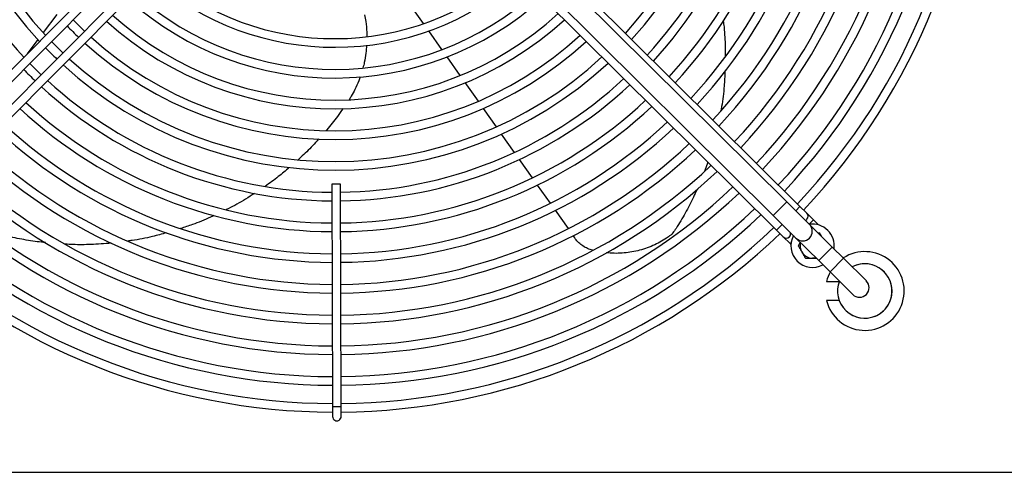
# Model space of a CAD drawing. Units: millimetres. Extents: x 55.4 to 94.4, y 95.9 to 184.2.
# Drawn here: x 68.7 to 84, y 153.3 to 160.3 of the extents above; entities that cross this region are included whole.
import ezdxf

# ---------------------------------------------------------------- set-up
doc = ezdxf.new("R2010")
doc.units = ezdxf.units.MM

msp = doc.modelspace()

# ---------------------------------------------------------------- linework, layer by layer
at = {"color": 2, "linetype": 'Continuous', "lineweight": 25}
for p, q in [((71.798, 162.86), (66.353, 157.377)), ((66.449, 157.282), (71.742, 162.611)), ((66.722, 157.01), (72.167, 162.493)), ((74.982, 162.503), (80.464, 157.057)), ((71.919, 162.435), (66.626, 157.106)), ((80.831, 157.426), (75.91, 162.313)), ((80.625, 157.498), (76.013, 162.078)), ((75.802, 161.865), (80.414, 157.285)), ((74.744, 160.578), (74.952, 160.284)), ((69.23, 160.426), (69.019, 160.144)), ((75.032, 160.169), (75.238, 159.877)), ((68.936, 160.033), (68.769, 159.809)), ((75.319, 159.762), (75.524, 159.472)), ((75.887, 158.957), (76.09, 158.67)), ((76.169, 158.558), (76.371, 158.271)), ((76.45, 158.159), (76.652, 157.872)), ((73.523, 157.773), (73.535, 154.295)), ((73.658, 157.773), (73.523, 157.773)), ((73.67, 154.296), (73.658, 157.773)), ((76.731, 157.761), (76.932, 157.476)), ((80.414, 157.285), (80.625, 157.498)), ((80.98, 157.145), (80.625, 157.498)), ((80.764, 157.36), (80.831, 157.426)), ((80.937, 157.321), (80.831, 157.426)), ((77.01, 157.366), (77.211, 157.08)), ((80.414, 157.285), (80.769, 156.933)), ((81.044, 157.215), (80.937, 157.321)), ((80.977, 157.148), (81.044, 157.215)), ((81.122, 157.137), (81.044, 157.215)), ((80.464, 157.057), (80.553, 157.147)), ((81.335, 156.793), (80.98, 157.145)), ((77.291, 156.968), (77.312, 156.938)), ((80.464, 157.057), (80.571, 156.952)), ((80.571, 156.952), (80.677, 156.846)), ((80.769, 156.933), (81.123, 156.58)), ((81.141, 157.007), (81.119, 157.007)), ((80.677, 156.846), (80.695, 156.864)), ((80.677, 156.846), (80.691, 156.832)), ((81.123, 156.58), (81.335, 156.793)), ((81.512, 156.617), (81.335, 156.793)), ((77.6, 156.741), (77.592, 156.742)), ((81.301, 156.404), (81.512, 156.617)), ((81.867, 156.265), (81.512, 156.617)), ((81.123, 156.58), (81.301, 156.404)), ((81.301, 156.404), (81.655, 156.052)), ((81.445, 156.256), (81.447, 156.259)), ((73.67, 154.296), (73.535, 154.295)), ((73.535, 154.295), (73.536, 154.145)), ((73.671, 154.146), (73.67, 154.296)), ((60.343, 153.273), (86.793, 153.273))]:
    msp.add_line(p, q, dxfattribs=at)
at = {"color": 2, "linetype": 'Continuous', "lineweight": 25, "flags": 128}
for points in [[(69.666, 160.166), (69.608, 160.222), (69.489, 160.343)], [(69.328, 159.826), (69.238, 159.913), (69.15, 160.002)], [(68.989, 159.485), (68.9, 159.572), (68.812, 159.661)], [(80.915, 157.21), (80.921, 157.213), (80.938, 157.225)], [(81.078, 156.625), (81.054, 156.62), (81.028, 156.618)]]:
    msp.add_lwpolyline(points, dxfattribs=at)
at = {"color": 2, "linetype": 'Continuous', "lineweight": 25}
for centre, radius, start, end in [((73.568, 164.273), 6.28, 137.569, 222.8234), ((73.568, 164.273), 6.145, 317.6211, 42.7712), ((73.568, 164.273), 6.28, 317.569, 42.8234), ((73.568, 164.273), 6.145, 137.6211, 222.7712), ((73.568, 164.273), 6.625, 180.78, 222.947), ((73.568, 164.273), 6.625, 317.4454, 359.6124), ((73.568, 164.273), 6.76, 317.4004, 359.6241), ((73.568, 164.273), 7.105, 317.2933, 359.6519), ((73.568, 164.273), 7.24, 317.2542, 359.662), ((73.568, 164.273), 7.585, 317.1606, 359.6863), ((73.568, 164.273), 7.72, 317.1262, 359.6952), ((73.568, 164.273), 8.065, 317.0436, 359.7166), ((73.568, 164.273), 8.2, 317.0132, 359.7245), ((73.568, 164.273), 8.545, 316.9398, 359.7436), ((73.568, 164.273), 8.68, 316.9127, 359.7506), ((73.568, 164.273), 9.025, 316.847, 359.7677), ((73.568, 164.273), 9.16, 316.8227, 359.774), ((73.568, 164.273), 9.505, 316.7637, 359.7893), ((73.568, 164.273), 9.64, 316.7417, 359.795), ((73.568, 164.273), 9.925, 316.6973, 359.8065), ((73.568, 164.273), 10.06, 316.6772, 359.8117), ((73.568, 164.273), 4.225, 228.7243, 311.6681), ((73.568, 164.273), 4.36, 228.6149, 311.7774), ((73.568, 164.273), 4.705, 228.364, 312.0284), ((73.568, 164.273), 4.84, 228.2755, 312.1168), ((73.568, 164.273), 5.32, 227.9975, 312.3949), ((73.568, 164.273), 5.185, 228.0705, 312.3219), ((73.568, 164.273), 5.8, 223.9613, 226.4311), ((73.568, 164.273), 5.8, 227.7655, 312.6269), ((73.568, 164.273), 5.665, 227.8268, 312.5656), ((73.568, 164.273), 6.28, 224.0557, 226.3367), ((73.568, 164.273), 6.145, 227.6211, 312.7712), ((73.568, 164.273), 6.76, 224.1367, 226.2557), ((73.568, 164.273), 6.28, 227.569, 312.8234), ((73.568, 164.273), 6.625, 227.4454, 269.6124), ((73.568, 164.273), 6.625, 270.78, 312.947), ((73.568, 164.273), 6.76, 227.4004, 269.6241), ((73.568, 164.273), 6.76, 270.7683, 312.992), ((73.568, 164.273), 7.105, 270.7405, 313.099), ((73.568, 164.273), 7.24, 227.2542, 269.662), ((73.568, 164.273), 7.105, 227.2933, 269.6519), ((73.568, 164.273), 7.24, 270.7304, 313.1382), ((73.568, 164.273), 7.72, 227.1262, 269.6952), ((73.568, 164.273), 7.585, 227.1606, 269.6863), ((73.568, 164.273), 7.585, 270.7061, 313.2318), ((73.568, 164.273), 7.72, 270.6972, 313.2662), ((73.568, 164.273), 8.065, 227.0436, 269.7166), ((73.568, 164.273), 8.065, 270.6757, 313.3488), ((73.568, 164.273), 8.2, 270.6678, 313.3792), ((73.568, 164.273), 8.2, 227.0132, 269.7245), ((73.568, 164.273), 8.545, 226.9398, 269.7436), ((73.568, 164.273), 8.545, 270.6488, 313.4526), ((73.568, 164.273), 8.68, 226.9127, 269.7506), ((73.568, 164.273), 8.68, 270.6418, 313.4797), ((73.568, 164.273), 9.025, 226.847, 269.7677), ((73.568, 164.273), 9.025, 270.6247, 313.5453), ((73.568, 164.273), 9.16, 226.8227, 269.774), ((73.568, 164.273), 9.16, 270.6184, 313.5697), ((73.568, 164.273), 9.505, 270.6031, 313.6287), ((73.568, 164.273), 9.64, 226.7417, 269.795), ((73.568, 164.273), 9.505, 226.7637, 269.7893), ((73.568, 164.273), 9.64, 270.5974, 313.6507), ((80.89, 157.273), 0.0675, 315.1962, 45.1962), ((73.568, 164.273), 9.925, 270.5859, 313.6951), ((81.028, 156.813), 0.338, 351.9199, 98.4725), ((80.874, 157.039), 0.15, 315.1962, 45.1962), ((73.568, 164.273), 10.06, 226.6772, 269.8117), ((73.568, 164.273), 9.925, 226.6973, 269.8065), ((73.568, 164.273), 10.06, 270.5806, 313.7152), ((80.618, 157), 0.0675, 225.1962, 315.1962), ((80.618, 157), 0.0675, 315.1962, 14.7388), ((81.028, 156.813), 0.338, 152.11, 298.2824), ((80.874, 157.039), 0.15, 225.1962, 315.1962), ((81.028, 156.813), 0.195, 165.5163, 210), ((81.028, 156.813), 0.195, 210, 270), ((81.843, 156.106), 0.615, 194.0636, 123.0423), ((81.843, 156.106), 0.425, 200.5873, 117.4584), ((81.843, 156.106), 0.425, 0, 117.4584), ((81.843, 156.106), 0.615, 151.2933, 165.8296), ((81.843, 156.106), 0.425, 158.8507, 0), ((81.761, 156.158), 0.15, 315.1962, 45.1962), ((81.761, 156.158), 0.15, 225.1962, 315.1962), ((73.603, 154.145), 0.0675, 180.1962, 0.1962)]:
    msp.add_arc(centre, radius, start, end, dxfattribs=at)
for points, knots in [([(74.032, 160.422), (74.04, 160.387), (74.058, 160.298), (74.07, 160.183), (74.07, 160.104), (74.07, 160.08)], [0, 0, 0, 0, 0.3193419, 0.7956068, 1, 1, 1, 1]), ([(79.633, 160.323), (79.636, 160.302), (79.652, 160.181), (79.665, 159.994), (79.665, 159.827), (79.665, 159.762)], [0, 0, 0, 0, 0.108531, 0.649642, 1, 1, 1, 1]), ([(74.067, 159.944), (74.064, 159.902), (74.058, 159.812), (74.038, 159.694), (74.018, 159.619), (74.01, 159.591)], [0, 0, 0, 0, 0.349561, 0.762481, 1, 1, 1, 1]), ([(79.66, 159.534), (79.657, 159.459), (79.648, 159.275), (79.625, 159.07), (79.6, 158.941), (79.596, 158.918)], [0, 0, 0, 0, 0.364391, 0.888768, 1, 1, 1, 1]), ([(73.966, 159.45), (73.959, 159.429), (73.936, 159.362), (73.89, 159.261), (73.838, 159.163), (73.806, 159.112), (73.794, 159.094)], [0, 0, 0, 0, 0.164604, 0.541422, 0.835264, 1, 1, 1, 1]), ([(75.603, 159.36), (75.671, 159.264), (75.739, 159.167), (75.808, 159.07), (75.808, 159.07)], [0, 0, 0, 0, 0.995329, 1, 1, 1, 1]), ([(73.699, 158.955), (73.67, 158.914), (73.591, 158.801), (73.501, 158.687), (73.439, 158.616), (73.434, 158.611)], [0, 0, 0, 0, 0.341659, 0.95578, 1, 1, 1, 1]), ([(73.319, 158.481), (73.303, 158.462), (73.229, 158.377), (73.122, 158.269), (73.027, 158.183), (72.998, 158.157)], [0, 0, 0, 0, 0.159703, 0.740801, 1, 1, 1, 1]), ([(72.861, 158.034), (72.804, 157.986), (72.682, 157.882), (72.552, 157.79), (72.482, 157.74)], [0, 0, 0, 0, 0.462897, 1, 1, 1, 1]), ([(79.394, 158.121), (79.391, 158.11), (79.375, 158.061), (79.355, 158.012), (79.34, 157.974)], [0, 0, 0, 0, 0.212645, 1, 1, 1, 1]), ([(79.22, 157.686), (79.203, 157.648), (79.149, 157.525), (79.043, 157.322), (78.946, 157.162), (78.898, 157.082)], [0, 0, 0, 0, 0.181428, 0.59115, 1, 1, 1, 1]), ([(72.318, 157.631), (72.271, 157.601), (72.137, 157.514), (71.988, 157.43), (71.885, 157.38), (71.874, 157.375)], [0, 0, 0, 0, 0.325233, 0.928745, 1, 1, 1, 1]), ([(71.682, 157.283), (71.665, 157.275), (71.556, 157.222), (71.383, 157.153), (71.225, 157.102), (71.163, 157.081)], [0, 0, 0, 0, 0.10309, 0.648977, 1, 1, 1, 1]), ([(78.898, 157.082), (78.881, 157.058), (78.847, 157.01), (78.794, 156.961), (78.759, 156.937), (78.748, 156.93)], [0, 0, 0, 0, 0.405499, 0.822715, 1, 1, 1, 1]), ([(69.054, 156.862), (69.012, 156.866), (68.876, 156.88), (68.65, 156.918), (68.467, 156.961), (68.376, 156.982)], [0, 0, 0, 0, 0.186406, 0.593636, 1, 1, 1, 1]), ([(70.945, 157.015), (70.872, 156.995), (70.694, 156.947), (70.491, 156.905), (70.361, 156.889), (70.338, 156.886)], [0, 0, 0, 0, 0.36552, 0.88855, 1, 1, 1, 1]), ([(77.592, 156.742), (77.567, 156.75), (77.515, 156.767), (77.443, 156.807), (77.378, 156.858), (77.336, 156.904), (77.316, 156.932), (77.312, 156.938)], [0, 0, 0, 0, 0.231522, 0.46967, 0.701223, 0.939612, 1, 1, 1, 1]), ([(78.748, 156.93), (78.714, 156.908), (78.646, 156.866), (78.535, 156.813), (78.42, 156.768), (78.3, 156.733), (78.178, 156.709), (78.055, 156.696), (77.932, 156.692), (77.851, 156.699), (77.812, 156.703)], [0, 0, 0, 0, 0.124492, 0.248981, 0.377001, 0.505018, 0.629553, 0.754085, 0.882464, 1, 1, 1, 1]), ([(81.17, 156.957), (81.169, 156.957), (81.16, 156.974), (81.15, 156.991), (81.141, 157.007)], [0, 0, 0, 0, 0.0392344, 1, 1, 1, 1]), ([(70.083, 156.853), (69.976, 156.845), (69.777, 156.83), (69.536, 156.827), (69.402, 156.835), (69.361, 156.838)], [0, 0, 0, 0, 0.444857, 0.82933, 1, 1, 1, 1]), ([(80.835, 156.867), (80.834, 156.865), (80.823, 156.847), (80.813, 156.829), (80.804, 156.813)], [0, 0, 0, 0, 0.0956206, 1, 1, 1, 1]), ([(80.804, 156.813), (80.813, 156.797), (80.832, 156.765), (80.85, 156.732), (80.86, 156.716)], [0, 0, 0, 0, 0.498113, 1, 1, 1, 1]), ([(80.86, 156.716), (80.869, 156.699), (80.888, 156.667), (80.907, 156.635), (80.916, 156.618)], [0, 0, 0, 0, 0.4977806, 1, 1, 1, 1]), ([(80.916, 156.618), (80.935, 156.618), (80.972, 156.618), (81.009, 156.618), (81.028, 156.618)], [0, 0, 0, 0, 0.498113, 1, 1, 1, 1]), ([(81.028, 156.618), (81.047, 156.618), (81.066, 156.618), (81.085, 156.618), (81.085, 156.618)], [0, 0, 0, 0, 0.993747, 1, 1, 1, 1]), ([(81.247, 156.256), (81.25, 156.256), (81.258, 156.256), (81.282, 156.256), (81.312, 156.256), (81.347, 156.256), (81.382, 156.256), (81.414, 156.256), (81.436, 156.256), (81.443, 156.256), (81.445, 156.256)], [0, 0, 0, 0, 0.1232624, 0.2464335, 0.3720328, 0.501999, 0.6362255, 0.7726614, 0.9069794, 1, 1, 1, 1]), ([(81.445, 155.956), (81.441, 155.956), (81.433, 155.956), (81.409, 155.956), (81.378, 155.956), (81.343, 155.956), (81.307, 155.956), (81.276, 155.956), (81.255, 155.956), (81.249, 155.956), (81.246, 155.956)], [0, 0, 0, 0, 0.123384, 0.246553, 0.3751, 0.50958, 0.645861, 0.779783, 0.909192, 1, 1, 1, 1])]:
    msp.add_open_spline(points, degree=3, knots=knots, dxfattribs=at)

doc.saveas('drawing.dxf')
